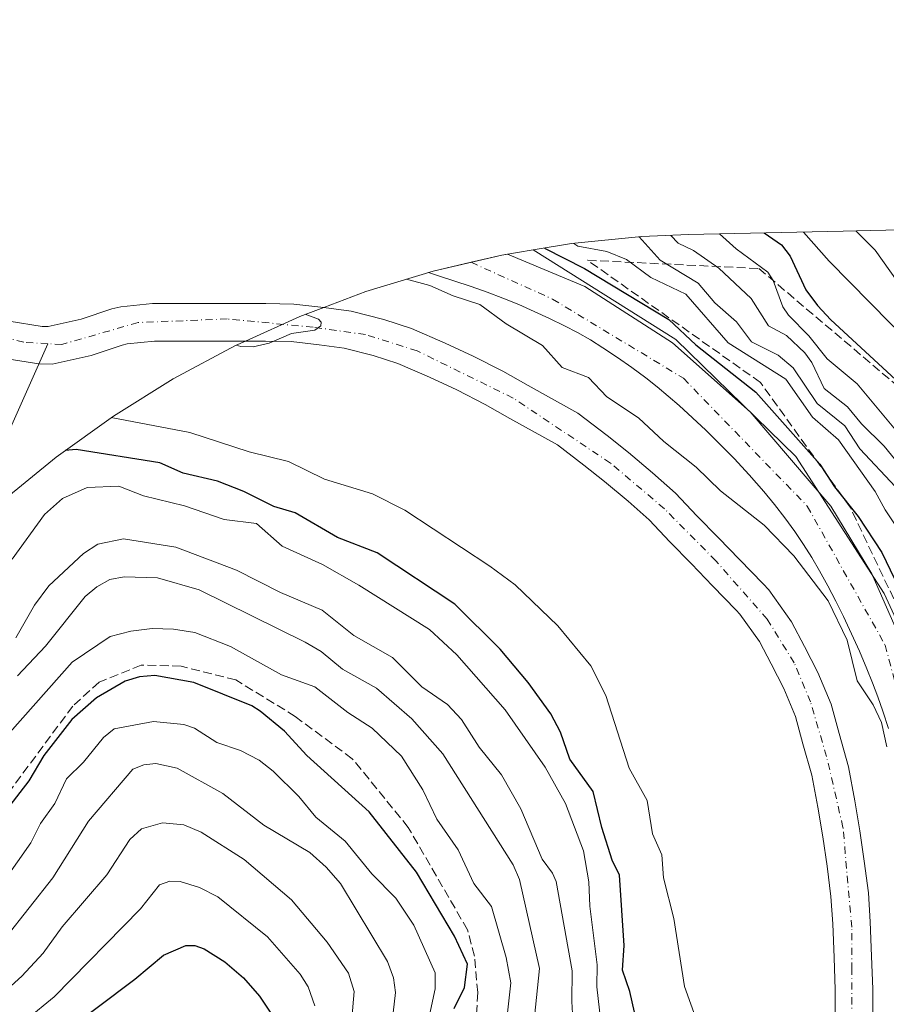
# Model space of a CAD drawing. Units: metres. Extents: x 579719 to 583121, y 4768225 to 4770579.
# Drawn here: x 580285 to 580446, y 4769458 to 4769641 of the extents above; entities that cross this region are included whole.
import ezdxf

# ---------------------------------------------------------------- set-up
doc = ezdxf.new("R2010")
doc.units = ezdxf.units.M
doc.header["$MEASUREMENT"] = 0
doc.linetypes.add('DGN Style 3', pattern=[2.307223458686699, 1.648016756204785, -0.6592067024819142])
doc.linetypes.add('DGN Style 4', pattern=[2.6384748266838614, 1.318413404963828, -0.6592067024819142, 0.001648016756204785, -0.6592067024819142])
for name, color, linetype, lineweight in [('Arbolado forestal CxS', 92, 'Continuous', 0), ('Carretera de calzada única Cxs', 7, 'Continuous', 13), ('Carretera de calzada única eje', 7, 'DGN Style 4', 0), ('Corriente artificial lineal', 4, 'DGN Style 3', 13), ('Corriente natural Cxs', 4, 'Continuous', 13), ('Corriente natural eje', 4, 'DGN Style 4', 0), ('Corriente natural lineal', 142, 'Continuous', 13), ('Curva de nivel maestra', 30, 'Continuous', 30), ('Curva de nivel normal', 30, 'Continuous', 0), ('Núcleo urbano CxS', 7, 'Continuous', 0), ('Suelo desnudo CxS', 253, 'Continuous', 0), ('Talud superficial', 30, 'DGN Style 3', 0)]:
    doc.layers.add(name, color=color, linetype=linetype, lineweight=lineweight)

# ---------------------------------------------------------------- blocks, each defined once
blk = doc.blocks.new('*U9')
at = {"layer": 'Arbolado forestal CxS', "color": 92, "linetype": 'Continuous', "lineweight": 0}
blk.add_polyline3d([(580281.9808999998, 4769551.267899999, 173.5915999999997), (580292.0976999998, 4769559.570699999, 174.1601999999984), (580302.7358999997, 4769567.1939, 167.7443999999959), (580313.8501000004, 4769574.1051, 165.6603999999934), (580325.3924000004, 4769580.274499999, 164.8395000000019), (580327.2364999996, 4769581.110099999, 164.7741999999998), (580330.9700999996, 4769581.110099999, 164.8493000000017), (580335.7500999998, 4769581.0101, 164.9633999999933), (580340.8901000004, 4769580.4301, 165.0657999999967), (580345.5500999996, 4769579.780099999, 165.1321000000025), (580350.9600999998, 4769578.420100001, 165.2112000000052), (580355.5401, 4769576.920100001, 165.2850000000035), (580361.4101, 4769574.380100001, 165.2350000000006), (580366.4501, 4769572.050100001, 165.1030000000028), (580371.7001, 4769569.370100001, 164.957699999999), (580376.2600999996, 4769566.7601, 164.9951000000001), (580385.1001000004, 4769561.860099999, 164.7480000000069), (580390.0301000001, 4769558.110099999, 165.1763000000064), (580393.8601000002, 4769555.040100001, 165.3286999999982), (580398.2200999996, 4769551.390100001, 165.3044999999984), (580402.1401000004, 4769547.920100001, 165.1915000000008), (580405.9401000004, 4769543.860099999, 165.4419999999955), (580409.9901000002, 4769539.7601, 165.7682999999961), (580413.8601000002, 4769535.7301, 165.9070000000065), (580418.2702000003, 4769531.210100001, 165.8573000000033), (580418.9801000003, 4769530.4801, 165.8849000000046), (580422.6001000004, 4769525.370100001, 166.0475000000006), (580424.7600999996, 4769521.2301, 166.4790999999968), (580427.1002000002, 4769516.670100001, 166.7419999999984), (580429.2701000003, 4769511.4901, 166.9554000000062), (580430.6501000002, 4769506.420100001, 167.0761000000057), (580432.3400999998, 4769500.5701, 167.0896000000066), (580433.4101999998, 4769494.640100001, 166.9649999999965), (580434.3501000004, 4769489.1601, 166.7133999999933), (580435.1300999997, 4769483.690099999, 166.3205000000016), (580435.8601000002, 4769478.0701, 166.1432999999961), (580436.1801000005, 4769473.030099999, 165.9510000000009), (580436.4401000004, 4769466.7601, 166.0622000000003), (580436.6501000002, 4769460.790100001, 166.0489999999991), (580436.6601, 4769454.970100001, 166.0010000000038)], dxfattribs=at)

msp = doc.modelspace()

# ---------------------------------------------------------------- linework, layer by layer
at = {"layer": 'Arbolado forestal CxS', "color": 92, "linetype": 'Continuous', "lineweight": 0}
for points in [[(580466.3574999999, 4769454.910700001, 170.8127999999997), (580463.7117, 4769481.8983, 171.8083000000042), (580455.7741, 4769512.590100001, 173.1711000000068), (580445.7198999999, 4769534.285900001, 173.2036999999982), (580429.3157000003, 4769559.685900001, 173.769100000005), (580407.0906999996, 4769581.381899999, 174.4906000000046), (580380.5954999998, 4769598.0087, 175.6016999999993), (580387.7449000003, 4769599.188899999, 180.7461000000039), (580400.7695000004, 4769600.471700001, 186.4965999999986), (580409.4543000003, 4769600.851700001, 192.4112000000023), (580438.1327000001, 4769601.482100001, 209.6095000000059), (580443.1142999995, 4769601.591700001, 212.4079000000056), (580454.6989000002, 4769601.854699999, 218.6353999999992), (580458.3737000005, 4769601.992699999, 220.7649999999994), (580522.0188999996, 4769604.4849, 251.1349999999948), (580534.7626999998, 4769611.344500001, 260.073000000004), (580586.9930999996, 4769640.714299999, 288.1684999999998)], [(580586.9930999996, 4769640.714299999, 288.1684999999998), (580534.7626999998, 4769611.344500001, 260.073000000004), (580522.0188999996, 4769604.4849, 251.1349999999948), (580458.3737000005, 4769601.992699999, 220.7649999999994), (580454.6989000002, 4769601.854699999, 218.6353999999992), (580443.1142999995, 4769601.591700001, 212.4079000000056), (580438.1327000001, 4769601.482100001, 209.6095000000059), (580409.4543000003, 4769600.851700001, 192.4112000000023), (580400.7695000004, 4769600.471700001, 186.4965999999986), (580387.7449000003, 4769599.188899999, 180.7461000000039), (580380.5954999998, 4769598.0087, 175.6016999999993)], [(580380.5954999998, 4769598.0087, 175.6016999999993), (580407.0906999996, 4769581.381899999, 174.4906000000046), (580429.3157000003, 4769559.685900001, 173.769100000005), (580445.7198999999, 4769534.285900001, 173.2036999999982), (580455.7741, 4769512.590100001, 173.1711000000068), (580463.7117, 4769481.8983, 171.8083000000042), (580466.3574999999, 4769454.910700001, 170.8127999999997), (580466.9080999997, 4769417.672499999, 169.4082000000053), (580466.8487, 4769417.6599, 169.4179000000004), (580467.7949000001, 4769402.246300001, 169.8579000000027), (580467.7978999997, 4769402.1961, 169.8597000000009)], [(580327.2364999996, 4769581.110099999, 164.7741999999998), (580325.3924000004, 4769580.274499999, 164.8395000000019), (580313.8501000004, 4769574.1051, 165.6603999999934), (580302.7358999997, 4769567.1939, 167.7443999999959), (580292.0976999998, 4769559.570699999, 174.1601999999984), (580281.9808999998, 4769551.267899999, 173.5915999999997), (580272.4287999999, 4769542.3213, 171.0454999999929), (580263.4820999998, 4769532.769099999, 171.0227000000014), (580255.1793000001, 4769522.6523, 173.5289000000048), (580251.2200999996, 4769517.310900001, 174.9303999999975), (580155.1445000004, 4769383.090100001, 217.1154999999999)], [(580436.6601, 4769454.970100001, 166.0010000000038), (580436.6501000002, 4769460.790100001, 166.0489999999991), (580436.4401000004, 4769466.7601, 166.0622000000003), (580436.1801000005, 4769473.030099999, 165.9510000000009), (580435.8601000002, 4769478.0701, 166.1432999999961), (580435.1300999997, 4769483.690099999, 166.3205000000016), (580434.3501000004, 4769489.1601, 166.7133999999933), (580433.4101999998, 4769494.640100001, 166.9649999999965), (580432.3400999998, 4769500.5701, 167.0896000000066), (580430.6501000002, 4769506.420100001, 167.0761000000057), (580429.2701000003, 4769511.4901, 166.9554000000062), (580427.1002000002, 4769516.670100001, 166.7419999999984), (580424.7600999996, 4769521.2301, 166.4790999999968), (580422.6001000004, 4769525.370100001, 166.0475000000006), (580418.9801000003, 4769530.4801, 165.8849000000046), (580418.2702000003, 4769531.210100001, 165.8573000000033), (580413.8601000002, 4769535.7301, 165.9070000000065), (580409.9901000002, 4769539.7601, 165.7682999999961), (580405.9401000004, 4769543.860099999, 165.4419999999955), (580402.1401000004, 4769547.920100001, 165.1915000000008), (580398.2200999996, 4769551.390100001, 165.3044999999984), (580393.8601000002, 4769555.040100001, 165.3286999999982), (580390.0301000001, 4769558.110099999, 165.1763000000064), (580385.1001000004, 4769561.860099999, 164.7480000000069), (580376.2600999996, 4769566.7601, 164.9951000000001), (580371.7001, 4769569.370100001, 164.957699999999), (580366.4501, 4769572.050100001, 165.1030000000028), (580361.4101, 4769574.380100001, 165.2350000000006), (580355.5401, 4769576.920100001, 165.2850000000035), (580350.9600999998, 4769578.420100001, 165.2112000000052), (580345.5500999996, 4769579.780099999, 165.1321000000025), (580340.8901000004, 4769580.4301, 165.0657999999967), (580335.7500999998, 4769581.0101, 164.9633999999933), (580330.9700999996, 4769581.110099999, 164.8493000000017), (580327.2364999996, 4769581.110099999, 164.7741999999998)]]:
    msp.add_polyline3d(points, dxfattribs=at)
at = {"layer": 'Carretera de calzada única Cxs', "color": 7, "linetype": 'Continuous', "lineweight": 13}
msp.add_polyline3d([(580446.5100999996, 4769509.2501, 173.1162999999942), (580445.4700999996, 4769512.450099999, 173.7516000000032), (580444.5500999996, 4769515.090100001, 175.0843000000023), (580443.5701000001, 4769517.710100001, 174.9789000000019), (580442.5301000001, 4769520.3101, 173.292100000006), (580441.1401000004, 4769523.5801, 175.5641999999934), (580439.6901000004, 4769526.8301, 174.7862000000023), (580438.1901000004, 4769530.040100001, 173.553700000004), (580436.7801000001, 4769532.890100001, 172.7148000000016), (580435.3000999996, 4769535.700099999, 174.4000999999989), (580433.7600999996, 4769538.470100001, 174.7869999999966), (580432.2901, 4769540.950099999, 174.3892000000051), (580430.7500999998, 4769543.390100001, 174.8108000000066), (580429.1401000004, 4769545.780099999, 174.1587), (580427.3101000004, 4769548.3301, 172.7283000000025), (580425.3901000004, 4769550.8101, 174.2899999999936), (580423.3901000004, 4769553.2301, 172.8879000000015), (580420.6801000005, 4769556.3101, 172.909599999999), (580417.8800999997, 4769559.3201, 173.4467000000004), (580415.0100999996, 4769562.2501, 174.053700000004), (580412.6201, 4769564.590100001, 173.7660000000033), (580410.1801000005, 4769566.880100001, 175.164300000004), (580407.7001, 4769569.130100001, 175.6958000000013), (580405.6700999998, 4769570.9001, 176.5044999999955), (580403.6001000004, 4769572.610099999, 176.3794999999955), (580401.5000999998, 4769574.280099999, 177.713699999993), (580398.9101, 4769576.220100001, 176.0501999999979), (580396.2701000003, 4769578.0801, 174.6925999999949), (580393.5701000001, 4769579.870100001, 175.9513000000006), (580391.2301000003, 4769581.3101, 174.5880999999936), (580388.8501000004, 4769582.670100001, 172.9665999999997), (580386.4200999998, 4769583.950099999, 172.9565000000002), (580383.6201, 4769585.3101, 172.8044999999984), (580380.7901, 4769586.620100001, 173.9902000000002), (580377.9301000005, 4769587.860099999, 176.3683000000019), (580375.0100999996, 4769589.040100001, 177.9054999999935), (580372.0701000001, 4769590.1601, 177.775999999998), (580369.1001000004, 4769591.210100001, 176.7869999999966), (580362.8501000004, 4769593.280099999, 176.5947000000015), (580361.1700999998, 4769593.8101, 175.6921000000002), (580362.0900999998, 4769594.090100001, 175.7170999999944), (580369.0900999998, 4769595.720100001, 173.7173999999941), (580374.8300999999, 4769597.0601, 176.9569999999949), (580375.8501000004, 4769597.2301, 178.1886999999988), (580390.2301000003, 4769591.200099999, 185.1607999999978), (580406.4401000004, 4769580.800100001, 192.0158999999985), (580420.8501000004, 4769567.9901, 186.9790999999968), (580435.8300999999, 4769550.5101, 187.8622999999934), (580443.4200999998, 4769537.940099999, 192.1342000000004), (580451.8800999997, 4769518.8201, 195.5001000000047)], dxfattribs=at)
msp.add_polyline3d([(580446.5100999996, 4769509.2501, 173.1162999999942), (580445.4700999996, 4769512.450099999, 173.7516000000032), (580444.5500999996, 4769515.090100001, 175.0843000000023), (580443.5701000001, 4769517.710100001, 174.9789000000019), (580442.5301000001, 4769520.3101, 173.292100000006), (580441.1401000004, 4769523.5801, 175.5641999999934), (580439.6901000004, 4769526.8301, 174.7862000000023), (580438.1901000004, 4769530.040100001, 173.553700000004), (580436.7801000001, 4769532.890100001, 172.7148000000016), (580435.3000999996, 4769535.700099999, 174.4000999999989), (580433.7600999996, 4769538.470100001, 174.7869999999966), (580432.2901, 4769540.950099999, 174.3892000000051), (580430.7500999998, 4769543.390100001, 174.8108000000066), (580429.1401000004, 4769545.780099999, 174.1587), (580427.3101000004, 4769548.3301, 172.7283000000025), (580425.3901000004, 4769550.8101, 174.2899999999936), (580423.3901000004, 4769553.2301, 172.8879000000015), (580420.6801000005, 4769556.3101, 172.909599999999), (580417.8800999997, 4769559.3201, 173.4467000000004), (580415.0100999996, 4769562.2501, 174.053700000004), (580412.6201, 4769564.590100001, 173.7660000000033), (580410.1801000005, 4769566.880100001, 175.164300000004), (580407.7001, 4769569.130100001, 175.6958000000013), (580405.6700999998, 4769570.9001, 176.5044999999955), (580403.6001000004, 4769572.610099999, 176.3794999999955), (580401.5000999998, 4769574.280099999, 177.713699999993), (580398.9101, 4769576.220100001, 176.0501999999979), (580396.2701000003, 4769578.0801, 174.6925999999949), (580393.5701000001, 4769579.870100001, 175.9513000000006), (580391.2301000003, 4769581.3101, 174.5880999999936), (580388.8501000004, 4769582.670100001, 172.9665999999997), (580386.4200999998, 4769583.950099999, 172.9565000000002), (580383.6201, 4769585.3101, 172.8044999999984), (580380.7901, 4769586.620100001, 173.9902000000002), (580377.9301000005, 4769587.860099999, 176.3683000000019), (580375.0100999996, 4769589.040100001, 177.9054999999935), (580372.0701000001, 4769590.1601, 177.775999999998), (580369.1001000004, 4769591.210100001, 176.7869999999966), (580362.8501000004, 4769593.280099999, 176.5947000000015), (580361.1700999998, 4769593.8101, 175.6921000000002), (580362.0900999998, 4769594.090100001, 175.7170999999944), (580369.0900999998, 4769595.720100001, 173.7173999999941), (580374.8300999999, 4769597.0601, 176.9569999999949), (580375.8501000004, 4769597.2301, 178.1886999999988), (580390.2301000003, 4769591.200099999, 185.1607999999978), (580406.4401000004, 4769580.800100001, 192.0158999999985), (580420.8501000004, 4769567.9901, 186.9790999999968), (580435.8300999999, 4769550.5101, 187.8622999999934), (580443.4200999998, 4769537.940099999, 192.1342000000004), (580451.8800999997, 4769518.8201, 195.5001000000047)], dxfattribs=at)
at = {"layer": 'Carretera de calzada única eje', "color": 7, "linetype": 'DGN Style 4', "lineweight": 0}
msp.add_polyline3d([(580369.0900999998, 4769595.720100001, 173.7173999999941), (580384.2301000003, 4769588.880100001, 174.2749999999942), (580408.4901000002, 4769574.200099999, 179.0675000000047), (580431.4600999998, 4769550.4901, 181.4285999999993), (580445.9101, 4769524.7301, 184.0127000000066), (580454.9501, 4769490.710100001, 178.1659000000072), (580460.3901000004, 4769416.280099999, 177.6257999999943)], dxfattribs=at)
at = {"layer": 'Corriente artificial lineal', "color": 4, "linetype": 'DGN Style 3', "lineweight": 13}
msp.add_polyline3d([(580370.0000999998, 4769454.0001, 198.9943999999959), (580370.3483999996, 4769460.2555, 198.9103999999934), (580369.7133999999, 4769467.0288, 198.7942000000039), (580368.4434000002, 4769471.8972, 198.6600999999937), (580357.4522000002, 4769490.9099, 197.8920000000071), (580347.0650000004, 4769503.6472, 197.7682000000059), (580336.4817000004, 4769511.478900001, 197.8751000000047), (580325.4749999996, 4769518.2523, 197.3273000000045), (580315.3150000004, 4769520.792300001, 197.2972000000009), (580307.9066000005, 4769521.003900001, 197.3034000000043), (580300.0749000004, 4769517.8289, 196.7072000000044), (580295.2066000003, 4769513.3839, 196.8469000000041), (580267.0549, 4769475.4955, 197.5339999999997), (580250.5448000003, 4769455.810500001, 196.3125)], dxfattribs=at)
at = {"layer": 'Corriente natural Cxs', "color": 4, "linetype": 'Continuous', "lineweight": 13}
for points in [[(580283.4001000002, 4769584.790100001, 165.4315000000061), (580289.5100999996, 4769583.8301, 165.1025999999983), (580290.6601, 4769583.8101, 165.0785000000033), (580296.7901, 4769585.170100001, 165.3907000000036), (580302.4501, 4769587.0601, 166.5583000000042), (580304.1300999997, 4769587.4801, 166.9621999999945), (580310.0201000003, 4769588.050100001, 167.607799999998), (580315.0900999998, 4769588.0701, 167.300900000002), (580320.1001000004, 4769588.090100001, 167.1676000000007), (580325.5201000003, 4769588.090100001, 167.059500000003), (580331.0401, 4769588.0801, 166.6971999999951), (580336.2100999998, 4769587.970100001, 166.1860000000015), (580341.7600999996, 4769587.350099999, 165.7234000000026), (580346.8800999997, 4769586.630100001, 165.8408999999956), (580352.9001000002, 4769585.120100001, 165.7675000000017), (580358.0201000003, 4769583.440099999, 165.8147999999928), (580364.2600999996, 4769580.7401, 165.7746999999945), (580369.4901000002, 4769578.3201, 165.5635000000038), (580375.0100999996, 4769575.5101, 165.5962), (580379.6801000005, 4769572.840100001, 165.7700000000041), (580388.9200999998, 4769567.720100001, 166.5890000000072), (580394.3201000001, 4769563.600099999, 166.4698000000062), (580398.2801000001, 4769560.440099999, 166.6499999999942), (580402.7701000003, 4769556.6801, 166.5445999999938), (580407.0100999996, 4769552.920100001, 166.2069000000047), (580410.9600999998, 4769548.690099999, 166.1113000000041), (580414.9801000003, 4769544.630100001, 166.1404000000039), (580418.8701, 4769540.5801, 165.7908000000025), (580423.2701000003, 4769536.0701, 165.7158000000054), (580424.3501000004, 4769534.950099999, 165.8459000000003), (580428.5601000004, 4769529.0101, 165.6619000000064), (580430.9501, 4769524.440099999, 165.5782999999938), (580433.4301000005, 4769519.620100001, 165.6921000000002), (580435.8701, 4769513.7601, 166.2902000000031), (580437.3601000002, 4769508.3101, 165.5341999999946), (580439.1401000004, 4769502.1601, 165.6750999999931), (580440.2701000003, 4769495.840100001, 165.5774999999994), (580441.2301000003, 4769490.2401, 165.5825999999943), (580442.0301000001, 4769484.630100001, 165.5840000000026), (580442.8000999996, 4769478.7401, 165.780700000003), (580443.1401000004, 4769473.4001, 166.0046000000002), (580443.4101, 4769467.030099999, 166.0568000000058), (580443.6201, 4769460.920100001, 166.1108999999997), (580443.6300999997, 4769455.0601, 166.2514999999985)], [(580283.4001000002, 4769584.790100001, 165.4315000000061), (580289.5100999996, 4769583.8301, 165.1025999999983), (580290.6601, 4769583.8101, 165.0785000000033), (580296.7901, 4769585.170100001, 165.3907000000036), (580302.4501, 4769587.0601, 166.5583000000042), (580304.1300999997, 4769587.4801, 166.9621999999945), (580310.0201000003, 4769588.050100001, 167.607799999998), (580315.0900999998, 4769588.0701, 167.300900000002), (580320.1001000004, 4769588.090100001, 167.1676000000007), (580325.5201000003, 4769588.090100001, 167.059500000003), (580331.0401, 4769588.0801, 166.6971999999951), (580336.2100999998, 4769587.970100001, 166.1860000000015), (580341.7600999996, 4769587.350099999, 165.7234000000026), (580346.8800999997, 4769586.630100001, 165.8408999999956), (580352.9001000002, 4769585.120100001, 165.7675000000017), (580358.0201000003, 4769583.440099999, 165.8147999999928), (580364.2600999996, 4769580.7401, 165.7746999999945), (580369.4901000002, 4769578.3201, 165.5635000000038), (580375.0100999996, 4769575.5101, 165.5962), (580379.6801000005, 4769572.840100001, 165.7700000000041), (580388.9200999998, 4769567.720100001, 166.5890000000072), (580394.3201000001, 4769563.600099999, 166.4698000000062), (580398.2801000001, 4769560.440099999, 166.6499999999942), (580402.7701000003, 4769556.6801, 166.5445999999938), (580407.0100999996, 4769552.920100001, 166.2069000000047), (580410.9600999998, 4769548.690099999, 166.1113000000041), (580414.9801000003, 4769544.630100001, 166.1404000000039), (580418.8701, 4769540.5801, 165.7908000000025), (580423.2701000003, 4769536.0701, 165.7158000000054), (580424.3501000004, 4769534.950099999, 165.8459000000003), (580428.5601000004, 4769529.0101, 165.6619000000064), (580430.9501, 4769524.440099999, 165.5782999999938), (580433.4301000005, 4769519.620100001, 165.6921000000002), (580435.8701, 4769513.7601, 166.2902000000031), (580437.3601000002, 4769508.3101, 165.5341999999946), (580439.1401000004, 4769502.1601, 165.6750999999931), (580440.2701000003, 4769495.840100001, 165.5774999999994), (580441.2301000003, 4769490.2401, 165.5825999999943), (580442.0301000001, 4769484.630100001, 165.5840000000026), (580442.8000999996, 4769478.7401, 165.780700000003), (580443.1401000004, 4769473.4001, 166.0046000000002), (580443.4101, 4769467.030099999, 166.0568000000058), (580443.6201, 4769460.920100001, 166.1108999999997), (580443.6300999997, 4769455.0601, 166.2514999999985)], [(580436.6601, 4769454.970100001, 166.0010000000038), (580436.6501000002, 4769460.790100001, 166.0489999999991), (580436.4401000004, 4769466.7601, 166.0622000000003), (580436.1801000005, 4769473.030099999, 165.9510000000009), (580435.8601000002, 4769478.0701, 166.1432999999961), (580435.1300999997, 4769483.690099999, 166.3205000000016), (580434.3501000004, 4769489.1601, 166.7133999999933), (580433.4101, 4769494.640100001, 166.9651000000013), (580432.3400999998, 4769500.5701, 167.0896000000066), (580430.6501000002, 4769506.420100001, 167.0761000000057), (580429.2701000003, 4769511.4901, 166.9554000000062), (580427.1001000004, 4769516.670100001, 166.7419999999984), (580424.7600999996, 4769521.2301, 166.4790999999968), (580422.6001000004, 4769525.370100001, 166.0475000000006), (580418.9801000003, 4769530.4801, 165.8849000000046), (580418.2701000003, 4769531.210100001, 165.8573000000033), (580413.8601000002, 4769535.7301, 165.9070000000065), (580409.9901000002, 4769539.7601, 165.7682999999961), (580405.9401000004, 4769543.860099999, 165.4419999999955), (580402.1401000004, 4769547.920100001, 165.1915000000008), (580398.2200999996, 4769551.390100001, 165.3044999999984), (580393.8601000002, 4769555.040100001, 165.3286999999982), (580390.0301000001, 4769558.110099999, 165.1763000000064), (580385.1001000004, 4769561.860099999, 164.7480000000069), (580376.2600999996, 4769566.7601, 164.9951000000001), (580371.7001, 4769569.370100001, 164.957699999999), (580366.4501, 4769572.050100001, 165.1030000000028), (580361.4101, 4769574.380100001, 165.2350000000006), (580355.5401, 4769576.920100001, 165.2850000000035), (580350.9600999998, 4769578.420100001, 165.2112000000052), (580345.5500999996, 4769579.780099999, 165.1321000000025), (580340.8901000004, 4769580.4301, 165.0657999999967), (580335.7500999998, 4769581.0101, 164.9633999999933), (580330.9700999996, 4769581.110099999, 164.8493000000017), (580325.5201000003, 4769581.110099999, 164.7897999999986), (580320.1101000002, 4769581.110099999, 164.5727000000043), (580315.1101000002, 4769581.100099999, 164.4066000000021), (580310.3701, 4769581.0801, 164.5374000000011), (580305.3101000004, 4769580.590100001, 164.5341000000044), (580304.3901000004, 4769580.360099999, 164.5249999999942), (580298.6501000002, 4769578.450099999, 164.6036000000022), (580291.3800999997, 4769576.8301, 164.8176999999996), (580288.9200999998, 4769576.870100001, 164.8217000000004), (580281.8901000004, 4769577.970100001, 164.7152999999962)], [(580436.6601, 4769454.970100001, 166.0010000000038), (580436.6501000002, 4769460.790100001, 166.0489999999991), (580436.4401000004, 4769466.7601, 166.0622000000003), (580436.1801000005, 4769473.030099999, 165.9510000000009), (580435.8601000002, 4769478.0701, 166.1432999999961), (580435.1300999997, 4769483.690099999, 166.3205000000016), (580434.3501000004, 4769489.1601, 166.7133999999933), (580433.4101, 4769494.640100001, 166.9651000000013), (580432.3400999998, 4769500.5701, 167.0896000000066), (580430.6501000002, 4769506.420100001, 167.0761000000057), (580429.2701000003, 4769511.4901, 166.9554000000062), (580427.1001000004, 4769516.670100001, 166.7419999999984), (580424.7600999996, 4769521.2301, 166.4790999999968), (580422.6001000004, 4769525.370100001, 166.0475000000006), (580418.9801000003, 4769530.4801, 165.8849000000046), (580418.2701000003, 4769531.210100001, 165.8573000000033), (580413.8601000002, 4769535.7301, 165.9070000000065), (580409.9901000002, 4769539.7601, 165.7682999999961), (580405.9401000004, 4769543.860099999, 165.4419999999955), (580402.1401000004, 4769547.920100001, 165.1915000000008), (580398.2200999996, 4769551.390100001, 165.3044999999984), (580393.8601000002, 4769555.040100001, 165.3286999999982), (580390.0301000001, 4769558.110099999, 165.1763000000064), (580385.1001000004, 4769561.860099999, 164.7480000000069), (580376.2600999996, 4769566.7601, 164.9951000000001), (580371.7001, 4769569.370100001, 164.957699999999), (580366.4501, 4769572.050100001, 165.1030000000028), (580361.4101, 4769574.380100001, 165.2350000000006), (580355.5401, 4769576.920100001, 165.2850000000035), (580350.9600999998, 4769578.420100001, 165.2112000000052), (580345.5500999996, 4769579.780099999, 165.1321000000025), (580340.8901000004, 4769580.4301, 165.0657999999967), (580335.7500999998, 4769581.0101, 164.9633999999933), (580330.9700999996, 4769581.110099999, 164.8493000000017), (580325.5201000003, 4769581.110099999, 164.7897999999986), (580320.1101000002, 4769581.110099999, 164.5727000000043), (580315.1101000002, 4769581.100099999, 164.4066000000021), (580310.3701, 4769581.0801, 164.5374000000011), (580305.3101000004, 4769580.590100001, 164.5341000000044), (580304.3901000004, 4769580.360099999, 164.5249999999942), (580298.6501000002, 4769578.450099999, 164.6036000000022), (580291.3800999997, 4769576.8301, 164.8176999999996), (580288.9200999998, 4769576.870100001, 164.8217000000004), (580281.8901000004, 4769577.970100001, 164.7152999999962)]]:
    msp.add_polyline3d(points, dxfattribs=at)
at = {"layer": 'Corriente natural eje', "color": 4, "linetype": 'DGN Style 4', "lineweight": 0}
for points in [[(580290.5943, 4769580.623299999, 164.7595000000001), (580286.1124, 4769580.880200001, 164.7978000000003), (580265.4748999998, 4769586.2777, 165.5478000000003), (580255.1522000004, 4769587.5988, 165.5809000000008), (580204.6901000004, 4769583.6801, 163.8813999999984), (580175.6195, 4769583.185900001, 163.7608999999939)], [(580439.7302999999, 4769464.504899999, 165.7596000000049), (580439.7412, 4769472.398399999, 165.6542999999947), (580438.0889999997, 4769490.882200001, 165.7118999999948), (580435.0564000001, 4769504.0284, 166.1364000000031), (580432.0768999998, 4769514.168400001, 165.9582999999984), (580429.0340999998, 4769521.444499999, 165.7370999999985), (580424.0454000002, 4769529.501900001, 165.4305000000022), (580414.4819999998, 4769540.362199999, 165.4311000000016), (580404.9570000004, 4769550.0196, 165.2087999999931), (580394.9700999996, 4769558.460100001, 165.1131000000023), (580376.9111000003, 4769570.524800001, 164.9103999999934), (580359.0900999998, 4769579.300100001, 165.2872999999963), (580349.5267000003, 4769582.298800001, 165.1012000000046), (580339.7901, 4769583.6801, 165.1226000000024), (580323.8620999996, 4769585.209200001, 165.8441000000021), (580307.3256000001, 4769584.547700001, 165.7075000000041), (580293.1945000002, 4769580.474199999, 164.7103000000061), (580290.5943, 4769580.623299999, 164.7595000000001)], [(580452.6874000002, 4769298.3893, 166.9253000000026), (580451.1300999997, 4769323.880100001, 166.3965999999928), (580444.4801000003, 4769375.300100001, 166.2097999999969), (580439.7100999998, 4769449.870100001, 165.8065999999963), (580439.7302999999, 4769464.504899999, 165.7596000000049)]]:
    msp.add_polyline3d(points, dxfattribs=at)
at = {"layer": 'Corriente natural lineal', "color": 142, "linetype": 'Continuous', "lineweight": 13}
msp.add_polyline3d([(580180.6887999997, 4769387.035599999, 198.8001999999979), (580186.3799000002, 4769398.8103, 194.3366999999998), (580192.5202000003, 4769410.5964, 190.7204999999958), (580200.9353999998, 4769423.330200001, 186.370299999995), (580205.5656000003, 4769430.738500001, 185.4737000000023), (580211.6509999996, 4769441.454100001, 183.7366000000038), (580220.3427999998, 4769459.792199999, 182.784799999994), (580222.6401000004, 4769464.0101, 181.3377000000037), (580232.2801000001, 4769483.340100001, 180.4330999999947), (580237.2701000003, 4769492.860099999, 178.5056000000041), (580242.6601, 4769502.030099999, 177.1570999999967), (580246.4801000003, 4769507.550100001, 176.3393000000069), (580253.9901000002, 4769516.7401, 173.9472999999998), (580265.5500999996, 4769530.4001, 171.7608000000037), (580270.6801000005, 4769537.640100001, 171.7636000000057), (580272.9200999998, 4769541.450099999, 171.5761999999959), (580274.8901000004, 4769545.420100001, 171.3034000000043), (580290.5943, 4769580.623299999, 164.7595000000001)], dxfattribs=at)
at = {"layer": 'Curva de nivel maestra', "color": 30, "linetype": 'Continuous', "lineweight": 30, "flags": 128}
for points, elevation in [([(580423.4900000002, 4769601.1601), (580426.7100000001, 4769598.940099999), (580428.2800000003, 4769596.8301), (580431.1900000004, 4769590.610099999), (580433.3799999999, 4769587.700099999), (580435.8600000005, 4769585.030099999), (580459.0999999996, 4769563.620100001), (580460, 4769562.1801), (580461.6600000003, 4769557.640100001), (580464.5700000003, 4769554.8101), (580474.54, 4769542.1601), (580480.5300000003, 4769537.120100001), (580484.1699999999, 4769533.300100001), (580486.6900000004, 4769529.720100001), (580499.3899999997, 4769503.360099999), (580502.6600000003, 4769495.210100001), (580507.0300000003, 4769487.280099999), (580509.2400000002, 4769480.890100001), (580512.7000000002, 4769474.040100001), (580517.0199999996, 4769461.710100001), (580518.6900000004, 4769453.610099999)], 200), ([(580382.7000000002, 4769598.360099999), (580390.1500000004, 4769594.590100001), (580405.7699999996, 4769585.0801), (580410.7800000003, 4769580.4001), (580421.9299999997, 4769571.620100001), (580433.7800000003, 4769558.270099999), (580436.5300000003, 4769554.0601), (580440.9299999997, 4769548.5801), (580445.3200000003, 4769541.880100001), (580447.6200000001, 4769537.020099999), (580450.2400000002, 4769533.5101), (580451.2999999998, 4769531.380100001), (580452.5300000003, 4769526.970100001), (580455.3099999996, 4769520.9801), (580457.0099999999, 4769514.0101), (580462.4699999997, 4769497.2301), (580465.7699999996, 4769492.0701), (580469.8399999999, 4769482.970100001), (580470.9500000002, 4769478.7401), (580471.6900000004, 4769473.040100001), (580473.8799999999, 4769466.670100001), (580475.1399999997, 4769464.210100001), (580478.8099999996, 4769459.7501), (580480.1900000004, 4769457.3301)], 175), ([(580400.1799999997, 4769453.340100001), (580398.5300000003, 4769460.460100001), (580397.1900000004, 4769464.4101), (580397.5, 4769469.020099999), (580396.6100000005, 4769482.030099999), (580395.2599999999, 4769484.8301), (580393.3300000001, 4769490.860099999), (580391.7599999999, 4769497.550100001), (580387.4100000003, 4769503.5601), (580385.6799999997, 4769508.5601), (580383.8700000001, 4769511.9901), (580379.6900000004, 4769517.780099999), (580374.4900000002, 4769523.940099999), (580366.0800000001, 4769532.280099999), (580351.7000000002, 4769541.8201), (580344.3300000001, 4769544.6601), (580336.4400000004, 4769549.220100001), (580332.4800000004, 4769550.450099999), (580326.9400000004, 4769553.2301), (580322.0300000003, 4769555.140100001), (580315.6900000004, 4769556.610099999), (580311.3499999996, 4769558.5101), (580295.8600000005, 4769560.9901), (580293.79, 4769560.780099999)], 175), ([(580365.9900000002, 4769457.290100001), (580367.8799999999, 4769461.220100001), (580368.4600000001, 4769465.5101), (580366.0099999999, 4769470.700099999), (580358.9600000001, 4769482.620100001), (580350.1799999997, 4769493.780099999), (580338.6399999997, 4769504.2601), (580334.4600000001, 4769508.7501), (580329.9800000004, 4769512.4801), (580328.4199999999, 4769513.470100001), (580317.6600000003, 4769517.800100001), (580310.4299999997, 4769519.0801), (580307.6100000005, 4769518.8201), (580304.9000000004, 4769518.0001), (580299.6200000001, 4769514.940099999), (580295.0599999996, 4769510.9001), (580289.8399999999, 4769504.2301), (580287.0800000001, 4769499.5601), (580283.0800000001, 4769494.380100001), (580280.4699999997, 4769490.0701), (580265.3600000005, 4769469.350099999), (580250.54, 4769453.720100001)], 200), ([(580286.2800000003, 4769447.350099999), (580306.7000000002, 4769462.7501), (580312.0099999999, 4769467.210100001), (580316.1699999999, 4769468.970100001), (580317.8399999999, 4769468.970100001), (580319.5899999999, 4769468.380100001), (580323.4100000003, 4769465.950099999), (580326.8499999996, 4769463.0101), (580329.8499999996, 4769459.610099999), (580331.9800000004, 4769456.450099999)], 225)]:
    msp.add_lwpolyline(points, dxfattribs=dict(at, elevation=elevation))
at = {"layer": 'Curva de nivel normal', "color": 30, "linetype": 'Continuous', "lineweight": 0, "flags": 128}
for points, elevation in [([(580406.1299999999, 4769600.699999999), (580407.4900000002, 4769599.26), (580410.3799999999, 4769597.880000001), (580415.0499999998, 4769594.640000001), (580421.0499999998, 4769588.980000001), (580424.2999999998, 4769583.960000001), (580427.6100000005, 4769582.140000001), (580430.9900000002, 4769578.939999999), (580432.3399999999, 4769577.119999999), (580434.6299999999, 4769572.300000001), (580438.9299999997, 4769568.9), (580441.54, 4769565.74), (580445.75, 4769561.619999999), (580452, 4769553.960000001)], 190), ([(580415.1799999997, 4769600.980000001), (580418.2999999998, 4769598.230000001), (580424.1600000003, 4769593.890000001), (580425.1200000001, 4769592.34), (580426.9199999999, 4769587.470000001), (580427.9600000001, 4769585.890000001), (580431.7599999999, 4769582.050000001), (580435.1399999997, 4769577.84), (580440.75, 4769573.189999999), (580450.5899999999, 4769561.310000001), (580453.6399999997, 4769558.230000001), (580455.9699999997, 4769554.529999999), (580461.5800000001, 4769547.16), (580474.9699999997, 4769535.27), (580478.7100000001, 4769530.640000001), (580483.7000000002, 4769520.949999999), (580487.1100000005, 4769511.390000001), (580492.2999999998, 4769500.359999999), (580494.4199999999, 4769494.449999999), (580498.3899999997, 4769486.600000001), (580500.1500000004, 4769481.300000001), (580504.25, 4769473.82), (580509, 4769461.74), (580510.9900000002, 4769455.279999999)], 195), ([(580430.7800000003, 4769601.32), (580435.5, 4769595.91), (580446.9299999997, 4769584.350000001), (580458.0599999996, 4769573.699999999), (580464.0800000001, 4769568.67), (580467.0199999996, 4769564.289999999), (580473.4699999997, 4769556.49), (580478.5499999998, 4769547.52), (580481.9400000004, 4769542.810000001), (580486.5099999999, 4769538.42), (580497.9000000004, 4769523.039999999), (580503.3600000005, 4769512.99), (580510.6500000004, 4769497.15), (580514.4400000004, 4769490.369999999), (580523.7300000004, 4769467.710000001), (580526.3399999999, 4769456.9)], 205), ([(580440.4600000001, 4769601.529999999), (580444.0499999998, 4769597.99), (580449.5300000003, 4769590.300000001), (580464.25, 4769576.41), (580469.9900000002, 4769571.59), (580473.8700000001, 4769566.76), (580476.6799999997, 4769564.01), (580482.4400000004, 4769555.77), (580489.3499999996, 4769543.439999999), (580495.0099999999, 4769536.66), (580507.3399999999, 4769520.58), (580513.1399999997, 4769509.730000001), (580520.1799999997, 4769497.83), (580530.1600000003, 4769473.369999999), (580534.8300000001, 4769456.199999999)], 210), ([(580453.9100000003, 4769537.880000001), (580445.9199999999, 4769549.789999999), (580444.0499999998, 4769553.230000001), (580437.2300000004, 4769562.810000001), (580432.4500000002, 4769567), (580427.4600000001, 4769574.050000001), (580416.7999999998, 4769580.779999999), (580408.9600000001, 4769589.82), (580402.4600000001, 4769592.869999999), (580397.9000000004, 4769596.230000001), (580394.2699999996, 4769597.75), (580388.9000000004, 4769598.699999999), (580388.1799999997, 4769599.230000001)], 180), ([(580400.29, 4769600.42), (580404.1600000003, 4769596.130000001), (580411.2300000004, 4769591.850000001), (580414.29, 4769588.189999999), (580418.3399999999, 4769584.66), (580421.0899999999, 4769580.960000001), (580426.0800000001, 4769578.5), (580428.8499999996, 4769576.15), (580433.29, 4769569.5), (580438.4100000003, 4769565.4), (580441.2300000004, 4769561.140000001), (580447.8099999996, 4769554.100000001), (580449.8799999999, 4769548.630000001), (580458.3300000001, 4769537.380000001), (580466.4299999997, 4769525.09), (580473.0499999998, 4769510.32), (580480.25, 4769490.84), (580482.6299999999, 4769486.859999999), (580486.6500000004, 4769481.960000001), (580488.0099999999, 4769479.41), (580489.4800000004, 4769472.430000001), (580493.8799999999, 4769462.33), (580498.9299999997, 4769446.34)], 185), ([(580446.2400000002, 4769505.869999999), (580445.2300000004, 4769510.369999999), (580443.6900000004, 4769513.640000001), (580440.7400000002, 4769518.109999999), (580438.8799999999, 4769525.640000001), (580435.3200000003, 4769532.939999999), (580428.9699999997, 4769541.25), (580423.4400000004, 4769546.960000001), (580415.3899999997, 4769553.300000001), (580410.8700000001, 4769557.689999999), (580404.8499999996, 4769562.460000001), (580400.1799999997, 4769566.84), (580394.2999999998, 4769570.76), (580390.8600000005, 4769574.369999999), (580386, 4769576.180000001), (580382.3700000001, 4769580.289999999), (580375.5899999999, 4769584.279999999), (580370.7400000002, 4769587.869999999), (580365.7599999999, 4769589.49), (580361.4400000004, 4769591.430000001), (580357.0999999996, 4769592.58)], 170), ([(580325.4900000002, 4769580.32), (580326.3700000001, 4769580.100000001), (580328.6500000004, 4769580.060000001), (580331.6100000005, 4769580.74), (580335.7999999998, 4769582.539999999), (580340.1399999997, 4769583.15), (580341.2100000001, 4769583.960000001), (580341.29, 4769584.640000001), (580340.8099999996, 4769585.180000001), (580338.3300000001, 4769586.07)], 165), ([(580302.3600000005, 4769566.92), (580316.9199999999, 4769564.140000001), (580327.9400000004, 4769560.59), (580335.25, 4769558.779999999), (580341.8899999997, 4769555.52), (580350.7800000003, 4769552.77), (580356.8200000003, 4769549.730000001), (580372.5800000001, 4769539.380000001), (580377.2800000003, 4769535.880000001), (580385.1900000004, 4769528.27), (580391.3300000001, 4769520.9), (580394.0800000001, 4769515.34), (580398.4299999997, 4769501.869999999), (580401.75, 4769495.92), (580402.75, 4769489.699999999), (580404.5, 4769485.810000001), (580404.7999999998, 4769481.57), (580406.7199999997, 4769474.01), (580408.7000000002, 4769461.4), (580411.04, 4769454.810000001)], 170), ([(580283.9400000004, 4769540.640000001), (580289.9800000004, 4769548.91), (580293.3099999996, 4769551.930000001), (580297.8799999999, 4769553.960000001), (580303.7699999996, 4769554.210000001), (580308.3499999996, 4769552.42), (580315.9299999997, 4769550.560000001), (580323.29, 4769548.01), (580329.3200000003, 4769547.24), (580334.0300000003, 4769543.08), (580341.5099999999, 4769539.67), (580348.2699999996, 4769535.83), (580361.4000000004, 4769527.58), (580366.4400000004, 4769522.91), (580375.4299999997, 4769512.730000001), (580382.8600000005, 4769502.060000001), (580386.6200000001, 4769495.32), (580389.9600000001, 4769486.560000001), (580390.9500000002, 4769480.779999999), (580391.1100000005, 4769476.310000001), (580392.5099999999, 4769465.390000001), (580392.4199999999, 4769461.33), (580393.6500000004, 4769450.49)], 180), ([(580389.0999999996, 4769435.220000001), (580387.7699999996, 4769458.630000001), (580387.8700000001, 4769464.27), (580384.8600000005, 4769480.890000001), (580384.2300000004, 4769482.439999999), (580382.2999999998, 4769485.039999999), (580378.2999999998, 4769494.34), (580374.7599999999, 4769500.65), (580370.5700000003, 4769505.779999999), (580367.29, 4769510.890000001), (580364.7300000004, 4769513.699999999), (580359.9600000001, 4769516.99), (580354.5, 4769522.41), (580347.3200000003, 4769526.5), (580341.4699999997, 4769531.17), (580333.7699999996, 4769534.470000001), (580325.5800000001, 4769538.59), (580314.2999999998, 4769542.850000001), (580304.5999999996, 4769544.430000001), (580299.8499999996, 4769543.42), (580297.2199999997, 4769541.730000001), (580290.7400000002, 4769535.680000001), (580288.1200000001, 4769532.140000001), (580284.6399999997, 4769526.08)], 185), ([(580380.6600000003, 4769454), (580381.7800000003, 4769464.75), (580378.0499999998, 4769481.26), (580376.9100000003, 4769483.949999999), (580363.8499999996, 4769504.52), (580358.1100000005, 4769511.050000001), (580351.5300000003, 4769516.74), (580345.2599999999, 4769520.25), (580341.2599999999, 4769523.52), (580338.3200000003, 4769525.289999999), (580318.6299999999, 4769534.949999999), (580310.9199999999, 4769537.17), (580304.7300000004, 4769537.369999999), (580302.1100000005, 4769536.869999999), (580299.6500000004, 4769535.539999999), (580297.5199999996, 4769533.74), (580290.1600000003, 4769524.5), (580284.9299999997, 4769519.01)], 190), ([(580283.5300000003, 4769508.49), (580295.0800000001, 4769521.529999999), (580302.1600000003, 4769526.279999999), (580306, 4769527.300000001), (580309.9500000002, 4769527.77), (580313.9199999999, 4769527.689999999), (580317.8499999996, 4769527.060000001), (580324.4900000002, 4769524.470000001), (580333.9000000004, 4769519.210000001), (580340.0899999999, 4769516.960000001), (580346.25, 4769512.199999999), (580350.7199999997, 4769509.289999999), (580356.1799999997, 4769504.109999999), (580360.1399999997, 4769497.850000001), (580362.7400000002, 4769492.42), (580366.6900000004, 4769486.77), (580369.5800000001, 4769480.52), (580372.8799999999, 4769476.24), (580375.6100000005, 4769466.76), (580376.4600000001, 4769462.07), (580374.7400000002, 4769446.49)], 195), ([(580361.1799999997, 4769455.189999999), (580362.4100000003, 4769460.939999999), (580362.4199999999, 4769463.92), (580358.4800000004, 4769472.75), (580355.1299999999, 4769477.779999999), (580350.7100000001, 4769482.279999999), (580345.75, 4769488.33), (580340.2999999998, 4769492.77), (580337.1299999999, 4769496.630000001), (580332.4100000003, 4769501.350000001), (580329.7999999998, 4769503.369999999), (580326.3499999996, 4769505.180000001), (580321.9299999997, 4769506.66), (580317.7999999998, 4769509.300000001), (580315.8099999996, 4769509.970000001), (580310.1699999999, 4769510.550000001), (580302.9100000003, 4769509.180000001), (580300.8899999997, 4769507.57), (580297.1900000004, 4769503.029999999), (580294.0300000003, 4769499.9), (580291.8799999999, 4769495.310000001), (580289.25, 4769491.65), (580287.4400000004, 4769488.060000001), (580280.3799999999, 4769478.100000001)], 205), ([(580265.8499999996, 4769455.100000001), (580276.2599999999, 4769463.66), (580282.7400000002, 4769470.439999999), (580291.4800000004, 4769481.52), (580298.1200000001, 4769492.060000001), (580306.3399999999, 4769501.720000001), (580308.4000000004, 4769502.51), (580310.5899999999, 4769502.779999999), (580314.5599999996, 4769501.9), (580323.04, 4769497.199999999), (580330.6699999999, 4769491.32), (580339.1600000003, 4769486.220000001), (580342.1900000004, 4769483.539999999), (580344.8600000005, 4769480.5), (580353.5700000003, 4769466), (580354.7199999997, 4769463.02), (580355.0999999996, 4769460.300000001), (580354.0899999999, 4769451.689999999)], 210), ([(580346.9699999997, 4769455.430000001), (580347.4000000004, 4769460.49), (580346.3499999996, 4769463.859999999), (580342.4000000004, 4769469.59), (580335.8099999996, 4769477.439999999), (580326.9800000004, 4769484.939999999), (580319, 4769489.99), (580315.8200000003, 4769491.369999999), (580311.8300000001, 4769491.75), (580307.9699999997, 4769490.65), (580305.8099999996, 4769488.65), (580301.5099999999, 4769482.130000001), (580293.2100000001, 4769472.49), (580289.7300000004, 4769467.58), (580285.7699999996, 4769463.289999999), (580280.4299999997, 4769458.539999999), (580273.8399999999, 4769454.84)], 215), ([(580340.1299999999, 4769457.83), (580338.8600000005, 4769461.359999999), (580337.4000000004, 4769463.66), (580331.3300000001, 4769470.619999999), (580322.0899999999, 4769478.01), (580318.7199999997, 4769479.779999999), (580315.1200000001, 4769480.850000001), (580313.2400000002, 4769480.91), (580311.2699999996, 4769480.230000001), (580307.79, 4769475.77), (580291.7599999999, 4769459.460000001), (580286.6200000001, 4769455.26)], 220)]:
    msp.add_lwpolyline(points, dxfattribs=dict(at, elevation=elevation))
at = {"layer": 'Núcleo urbano CxS', "color": 7, "linetype": 'Continuous', "lineweight": 0}
for points in [[(580443.6300999997, 4769455.0601, 166.2514999999985), (580443.6201, 4769460.920100001, 166.1108999999997), (580443.4101, 4769467.030099999, 166.0568000000058), (580443.1401000004, 4769473.4001, 166.0046000000002), (580442.8000999996, 4769478.7401, 165.780700000003), (580442.0301000001, 4769484.630100001, 165.5840000000026), (580441.2301000003, 4769490.2401, 165.5825999999943), (580440.2701000003, 4769495.840100001, 165.5774999999994), (580439.1401000004, 4769502.1601, 165.6750999999931), (580437.3601000002, 4769508.3101, 165.5341999999946), (580435.8701, 4769513.7601, 166.2902000000031), (580433.4301000005, 4769519.620100001, 165.6921000000002), (580430.9501, 4769524.440099999, 165.5782999999938), (580428.5601000004, 4769529.0101, 165.6619000000064), (580424.3501000004, 4769534.950099999, 165.8459000000003), (580423.2701000003, 4769536.0701, 165.7158000000054), (580418.8701, 4769540.5801, 165.7908000000025), (580414.9801000003, 4769544.630100001, 166.1404000000039), (580410.9600999998, 4769548.690099999, 166.1113000000041), (580407.0100999996, 4769552.920100001, 166.2069000000047), (580402.7701000003, 4769556.6801, 166.5445999999938), (580398.2801000001, 4769560.440099999, 166.6499999999942), (580394.3201000001, 4769563.600099999, 166.4698000000062), (580388.9200999998, 4769567.720100001, 166.5890000000072), (580379.6801000005, 4769572.840100001, 165.7700000000041), (580375.0100999996, 4769575.5101, 165.5962), (580369.4901000002, 4769578.3201, 165.5635000000038), (580364.2600999996, 4769580.7401, 165.7746999999945), (580358.0201000003, 4769583.440099999, 165.8147999999928), (580352.9001000002, 4769585.120100001, 165.7675000000017), (580346.8800999997, 4769586.630100001, 165.8408999999956), (580341.7602000004, 4769587.350000001, 165.7234000000026), (580349.5620999997, 4769590.285900001, 168.1915000000008), (580362.0862999996, 4769594.085100001, 171.6297999999952), (580374.8318999996, 4769597.0571, 173.0546999999933), (580380.5954999998, 4769598.0087, 175.6016999999993), (580407.0906999996, 4769581.381899999, 174.4906000000046), (580429.3157000003, 4769559.685900001, 173.769100000005), (580445.7198999999, 4769534.285900001, 173.2036999999982), (580455.7741, 4769512.590100001, 173.1711000000068)], [(580380.5954999998, 4769598.0087, 175.6016999999993), (580374.8318999996, 4769597.0571, 173.0546999999933), (580362.0862999996, 4769594.085100001, 171.6297999999952), (580349.5620999997, 4769590.285900001, 168.1915000000008), (580341.7602000004, 4769587.350000001, 165.7234000000026)], [(580380.5954999998, 4769598.0087, 175.6016999999993), (580407.0906999996, 4769581.381899999, 174.4906000000046), (580429.3157000003, 4769559.685900001, 173.769100000005), (580445.7198999999, 4769534.285900001, 173.2036999999982), (580455.7741, 4769512.590100001, 173.1711000000068), (580463.7117, 4769481.8983, 171.8083000000042), (580466.3574999999, 4769454.910700001, 170.8127999999997), (580466.9080999997, 4769417.672499999, 169.4082000000053), (580466.8487, 4769417.6599, 169.4179000000004), (580467.7949000001, 4769402.246300001, 169.8579000000027), (580467.7978999997, 4769402.1961, 169.8597000000009)], [(580341.7602000004, 4769587.350000001, 165.7234000000026), (580346.8800999997, 4769586.630100001, 165.8408999999956), (580352.9001000002, 4769585.120100001, 165.7675000000017), (580358.0201000003, 4769583.440099999, 165.8147999999928), (580364.2600999996, 4769580.7401, 165.7746999999945), (580369.4901000002, 4769578.3201, 165.5635000000038), (580375.0100999996, 4769575.5101, 165.5962), (580379.6801000005, 4769572.840100001, 165.7700000000041), (580388.9200999998, 4769567.720100001, 166.5890000000072), (580394.3201000001, 4769563.600099999, 166.4698000000062), (580398.2801000001, 4769560.440099999, 166.6499999999942), (580402.7701000003, 4769556.6801, 166.5445999999938), (580407.0100999996, 4769552.920100001, 166.2069000000047), (580410.9600999998, 4769548.690099999, 166.1113000000041), (580414.9801000003, 4769544.630100001, 166.1404000000039), (580418.8701, 4769540.5801, 165.7908000000025), (580423.2701000003, 4769536.0701, 165.7158000000054), (580424.3501000004, 4769534.950099999, 165.8459000000003), (580428.5601000004, 4769529.0101, 165.6619000000064), (580430.9501, 4769524.440099999, 165.5782999999938), (580433.4301000005, 4769519.620100001, 165.6921000000002), (580435.8701, 4769513.7601, 166.2902000000031), (580437.3601000002, 4769508.3101, 165.5341999999946), (580439.1401000004, 4769502.1601, 165.6750999999931), (580440.2701000003, 4769495.840100001, 165.5774999999994), (580441.2301000003, 4769490.2401, 165.5825999999943), (580442.0301000001, 4769484.630100001, 165.5840000000026), (580442.8000999996, 4769478.7401, 165.780700000003), (580443.1401000004, 4769473.4001, 166.0046000000002), (580443.4101, 4769467.030099999, 166.0568000000058), (580443.6201, 4769460.920100001, 166.1108999999997), (580443.6300999997, 4769455.0601, 166.2514999999985)]]:
    msp.add_polyline3d(points, dxfattribs=at)
at = {"layer": 'Suelo desnudo CxS', "color": 253, "linetype": 'Continuous', "lineweight": 0, "extrusion": (-0.06189975524199987, -0.007746562643428007, 0.9980523087835587), "elevation": -72705.51948117872, "flags": 128}
msp.add_lwpolyline([(-4660604.562853455, 1165864.096506464), (-4660603.453832593, 1165859.467010507), (-4660600.174778485, 1165848.880725431)], dxfattribs=at)
at = {"layer": 'Suelo desnudo CxS', "color": 253, "linetype": 'Continuous', "lineweight": 0}
for points in [[(580436.6601, 4769454.970100001, 166.0010000000038), (580436.6501000002, 4769460.790100001, 166.0489999999991), (580436.4401000004, 4769466.7601, 166.0622000000003), (580436.1801000005, 4769473.030099999, 165.9510000000009), (580435.8601000002, 4769478.0701, 166.1432999999961), (580435.1300999997, 4769483.690099999, 166.3205000000016), (580434.3501000004, 4769489.1601, 166.7133999999933), (580433.4101999998, 4769494.640100001, 166.9649999999965), (580432.3400999998, 4769500.5701, 167.0896000000066), (580430.6501000002, 4769506.420100001, 167.0761000000057), (580429.2701000003, 4769511.4901, 166.9554000000062), (580427.1002000002, 4769516.670100001, 166.7419999999984), (580424.7600999996, 4769521.2301, 166.4790999999968), (580422.6001000004, 4769525.370100001, 166.0475000000006), (580418.9801000003, 4769530.4801, 165.8849000000046), (580418.2702000003, 4769531.210100001, 165.8573000000033), (580413.8601000002, 4769535.7301, 165.9070000000065), (580409.9901000002, 4769539.7601, 165.7682999999961), (580405.9401000004, 4769543.860099999, 165.4419999999955), (580402.1401000004, 4769547.920100001, 165.1915000000008), (580398.2200999996, 4769551.390100001, 165.3044999999984), (580393.8601000002, 4769555.040100001, 165.3286999999982), (580390.0301000001, 4769558.110099999, 165.1763000000064), (580385.1001000004, 4769561.860099999, 164.7480000000069), (580376.2600999996, 4769566.7601, 164.9951000000001), (580371.7001, 4769569.370100001, 164.957699999999), (580366.4501, 4769572.050100001, 165.1030000000028), (580361.4101, 4769574.380100001, 165.2350000000006), (580355.5401, 4769576.920100001, 165.2850000000035), (580350.9600999998, 4769578.420100001, 165.2112000000052), (580345.5500999996, 4769579.780099999, 165.1321000000025), (580340.8901000004, 4769580.4301, 165.0657999999967), (580335.7500999998, 4769581.0101, 164.9633999999933), (580330.9700999996, 4769581.110099999, 164.8493000000017), (580327.2364999996, 4769581.110099999, 164.7741999999998), (580337.3131999997, 4769585.675799999, 165.4345999999932), (580341.7602000004, 4769587.350000001, 165.7234000000026), (580346.8800999997, 4769586.630100001, 165.8408999999956), (580352.9001000002, 4769585.120100001, 165.7675000000017), (580358.0201000003, 4769583.440099999, 165.8147999999928), (580364.2600999996, 4769580.7401, 165.7746999999945), (580369.4901000002, 4769578.3201, 165.5635000000038), (580375.0100999996, 4769575.5101, 165.5962), (580379.6801000005, 4769572.840100001, 165.7700000000041), (580388.9200999998, 4769567.720100001, 166.5890000000072), (580394.3201000001, 4769563.600099999, 166.4698000000062), (580398.2801000001, 4769560.440099999, 166.6499999999942), (580402.7701000003, 4769556.6801, 166.5445999999938), (580407.0100999996, 4769552.920100001, 166.2069000000047), (580410.9600999998, 4769548.690099999, 166.1113000000041), (580414.9801000003, 4769544.630100001, 166.1404000000039), (580418.8701, 4769540.5801, 165.7908000000025), (580423.2701000003, 4769536.0701, 165.7158000000054), (580424.3501000004, 4769534.950099999, 165.8459000000003), (580428.5601000004, 4769529.0101, 165.6619000000064), (580430.9501, 4769524.440099999, 165.5782999999938), (580433.4301000005, 4769519.620100001, 165.6921000000002), (580435.8701, 4769513.7601, 166.2902000000031), (580437.3601000002, 4769508.3101, 165.5341999999946), (580439.1401000004, 4769502.1601, 165.6750999999931), (580440.2701000003, 4769495.840100001, 165.5774999999994), (580441.2301000003, 4769490.2401, 165.5825999999943), (580442.0301000001, 4769484.630100001, 165.5840000000026), (580442.8000999996, 4769478.7401, 165.780700000003), (580443.1401000004, 4769473.4001, 166.0046000000002), (580443.4101, 4769467.030099999, 166.0568000000058), (580443.6201, 4769460.920100001, 166.1108999999997), (580443.6300999997, 4769455.0601, 166.2514999999985)], [(580341.7602000004, 4769587.350000001, 165.7234000000026), (580346.8800999997, 4769586.630100001, 165.8408999999956), (580352.9001000002, 4769585.120100001, 165.7675000000017), (580358.0201000003, 4769583.440099999, 165.8147999999928), (580364.2600999996, 4769580.7401, 165.7746999999945), (580369.4901000002, 4769578.3201, 165.5635000000038), (580375.0100999996, 4769575.5101, 165.5962), (580379.6801000005, 4769572.840100001, 165.7700000000041), (580388.9200999998, 4769567.720100001, 166.5890000000072), (580394.3201000001, 4769563.600099999, 166.4698000000062), (580398.2801000001, 4769560.440099999, 166.6499999999942), (580402.7701000003, 4769556.6801, 166.5445999999938), (580407.0100999996, 4769552.920100001, 166.2069000000047), (580410.9600999998, 4769548.690099999, 166.1113000000041), (580414.9801000003, 4769544.630100001, 166.1404000000039), (580418.8701, 4769540.5801, 165.7908000000025), (580423.2701000003, 4769536.0701, 165.7158000000054), (580424.3501000004, 4769534.950099999, 165.8459000000003), (580428.5601000004, 4769529.0101, 165.6619000000064), (580430.9501, 4769524.440099999, 165.5782999999938), (580433.4301000005, 4769519.620100001, 165.6921000000002), (580435.8701, 4769513.7601, 166.2902000000031), (580437.3601000002, 4769508.3101, 165.5341999999946), (580439.1401000004, 4769502.1601, 165.6750999999931), (580440.2701000003, 4769495.840100001, 165.5774999999994), (580441.2301000003, 4769490.2401, 165.5825999999943), (580442.0301000001, 4769484.630100001, 165.5840000000026), (580442.8000999996, 4769478.7401, 165.780700000003), (580443.1401000004, 4769473.4001, 166.0046000000002), (580443.4101, 4769467.030099999, 166.0568000000058), (580443.6201, 4769460.920100001, 166.1108999999997), (580443.6300999997, 4769455.0601, 166.2514999999985)], [(580436.6601, 4769454.970100001, 166.0010000000038), (580436.6501000002, 4769460.790100001, 166.0489999999991), (580436.4401000004, 4769466.7601, 166.0622000000003), (580436.1801000005, 4769473.030099999, 165.9510000000009), (580435.8601000002, 4769478.0701, 166.1432999999961), (580435.1300999997, 4769483.690099999, 166.3205000000016), (580434.3501000004, 4769489.1601, 166.7133999999933), (580433.4101999998, 4769494.640100001, 166.9649999999965), (580432.3400999998, 4769500.5701, 167.0896000000066), (580430.6501000002, 4769506.420100001, 167.0761000000057), (580429.2701000003, 4769511.4901, 166.9554000000062), (580427.1002000002, 4769516.670100001, 166.7419999999984), (580424.7600999996, 4769521.2301, 166.4790999999968), (580422.6001000004, 4769525.370100001, 166.0475000000006), (580418.9801000003, 4769530.4801, 165.8849000000046), (580418.2702000003, 4769531.210100001, 165.8573000000033), (580413.8601000002, 4769535.7301, 165.9070000000065), (580409.9901000002, 4769539.7601, 165.7682999999961), (580405.9401000004, 4769543.860099999, 165.4419999999955), (580402.1401000004, 4769547.920100001, 165.1915000000008), (580398.2200999996, 4769551.390100001, 165.3044999999984), (580393.8601000002, 4769555.040100001, 165.3286999999982), (580390.0301000001, 4769558.110099999, 165.1763000000064), (580385.1001000004, 4769561.860099999, 164.7480000000069), (580376.2600999996, 4769566.7601, 164.9951000000001), (580371.7001, 4769569.370100001, 164.957699999999), (580366.4501, 4769572.050100001, 165.1030000000028), (580361.4101, 4769574.380100001, 165.2350000000006), (580355.5401, 4769576.920100001, 165.2850000000035), (580350.9600999998, 4769578.420100001, 165.2112000000052), (580345.5500999996, 4769579.780099999, 165.1321000000025), (580340.8901000004, 4769580.4301, 165.0657999999967), (580335.7500999998, 4769581.0101, 164.9633999999933), (580330.9700999996, 4769581.110099999, 164.8493000000017), (580327.2364999996, 4769581.110099999, 164.7741999999998)]]:
    msp.add_polyline3d(points, dxfattribs=at)
at = {"layer": 'Talud superficial', "color": 30, "linetype": 'DGN Style 3', "lineweight": 0}
msp.add_polyline3d([(580465.8556000004, 4769548.203500001, 223.200800000006), (580458.4473000001, 4769510.368000001, 195.6263999999937), (580439.3971999995, 4769550.3201, 192.5154999999941), (580422.7629000006, 4769573.445800001, 200.1646000000037), (580390.7138, 4769596.0931, 193.8558000000048), (580422.4881999996, 4769594.562899999, 220.6405999999988), (580449.716, 4769571.4868, 223.4106999999931)], close=True, dxfattribs=at)
for points in [[(580458.4473000001, 4769510.368000001, 174.6705999999976), (580439.3971999995, 4769550.3201, 175.3396999999968), (580422.7629000006, 4769573.445800001, 178.5607000000018), (580390.7138, 4769596.0931, 178.5393999999942)], [(580390.7138, 4769596.0931, 178.5393999999942), (580422.4881999996, 4769594.562899999, 195.3981000000058), (580449.716, 4769571.4868, 200.3208000000013), (580465.8556000004, 4769548.203500001, 198.4146999999939), (580458.4473000001, 4769510.368000001, 174.6705999999976)]]:
    msp.add_polyline3d(points, dxfattribs=at)

# ---------------------------------------------------------------- block references
at = {"layer": 'Arbolado forestal CxS', "color": 92, "linetype": 'Continuous', "lineweight": 0}
msp.add_blockref('*U9', (0, 0), dxfattribs=at)

doc.saveas('drawing.dxf')
